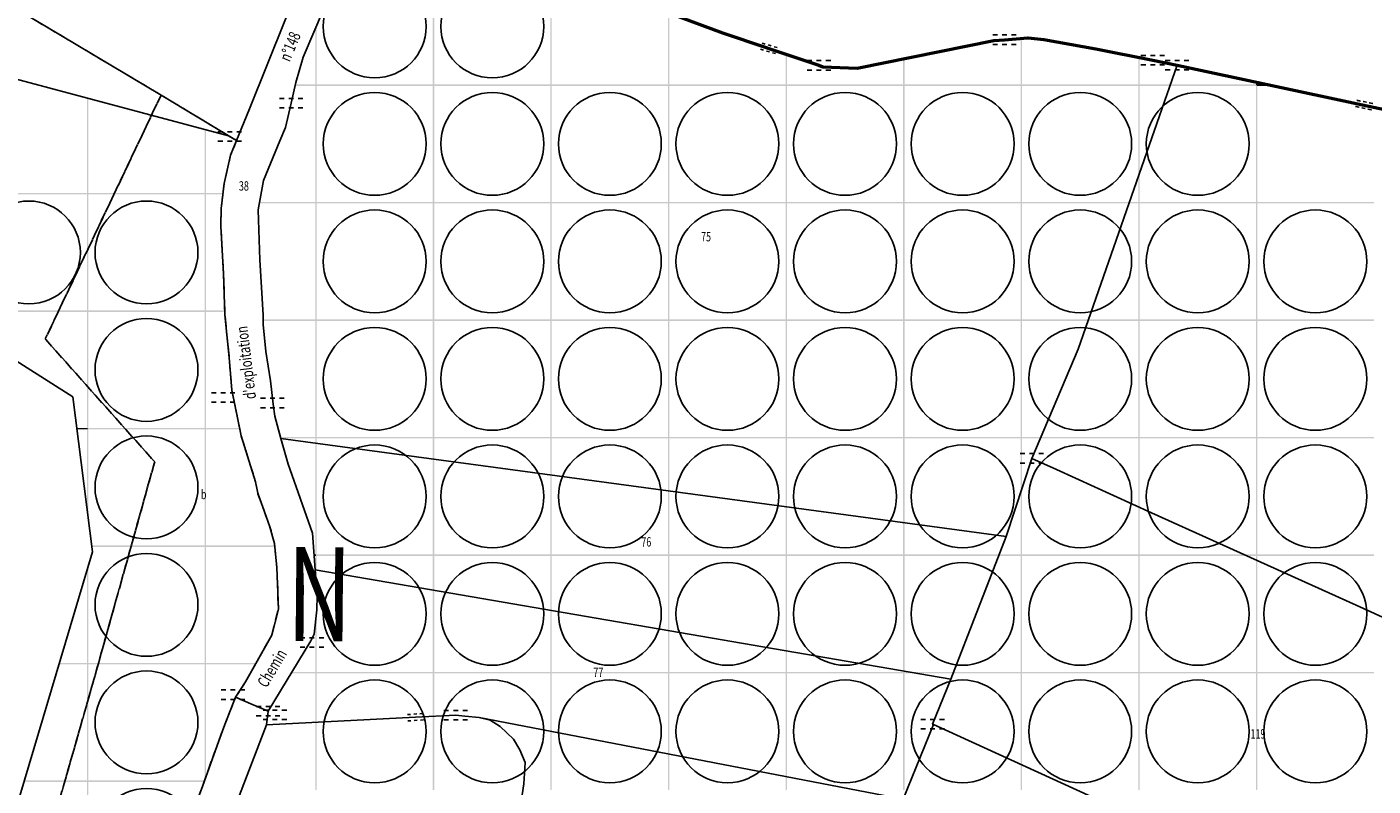
# Model space of a CAD drawing. Extents: x 307363 to 315298, y 6733170 to 6743554.
# Drawn here: x 309696 to 309982, y 6740964 to 6741125 of the extents above; entities that cross this region are included whole.
import ezdxf
from ezdxf.enums import TextEntityAlignment as Align

# ---------------------------------------------------------------- set-up
doc = ezdxf.new("R2010")
doc.units = 0
doc.header["$MEASUREMENT"] = 0
doc.linetypes.add('CACHE', pattern=[3, 2, -1, 0, 1.03824e-298])
doc.layers.get('0').update_dxf_attribs({"linetype": 'CONTINUOUS'})
for name, color, linetype in [('BORNE', 7, 'CONTINUOUS'), ('ER_EBC', 7, 'CONTINUOUS'), ('MITOY', 1, 'CONTINUOUS'), ('PARCELLES', 82, 'CONTINUOUS'), ('PLU2', 7, 'CONTINUOUS'), ('SUBDI', 2, 'CACHE'), ('TXTPARC', 30, 'CONTINUOUS'), ('TXTVOIES', 7, 'CONTINUOUS')]:
    doc.layers.add(name, color=color, linetype=linetype)
doc.styles.add('PARCELLE', font='romans.shx')
doc.styles.add('SUBDI', font='ROMANS')
doc.styles.add('VOIE', font='ROMANS')

# ---------------------------------------------------------------- blocks, each defined once
blk = doc.blocks.new('*U396', base_point=(309691.47, 6741114.62))
at = {"color": 3, "linetype": 'Continuous'}
for centre in [(309696.49, 6741077.12), (309721.49, 6741077.12), (309721.49, 6741052.12), (309721.49, 6741027.12), (309721.49, 6741002.12), (309721.49, 6740977.12), (309721.49, 6740952.12)]:
    blk.add_circle(centre, 10.94, dxfattribs=at)
for points in [[(309709.14, 6741109.95), (309708.84, 6741109.95), (309709.14, 6741089.62), (309708.84, 6741089.62)], [(309709.14, 6741109.95), (309708.84, 6741109.95), (309709.14, 6741089.62), (309708.84, 6741089.62)], [(309734.14, 6741103.28), (309733.84, 6741103.28), (309734.14, 6741089.62), (309733.84, 6741089.62)], [(309734.14, 6741103.28), (309733.84, 6741103.28), (309734.14, 6741089.62), (309733.84, 6741089.62)], [(309708.99, 6741089.47), (309708.99, 6741089.77), (309688.03, 6741089.47), (309688.03, 6741089.77)], [(309708.99, 6741089.47), (309708.99, 6741089.77), (309688.03, 6741089.47), (309688.03, 6741089.77)], [(309709.14, 6741089.62), (309708.84, 6741089.62), (309709.14, 6741064.62), (309708.84, 6741064.62)], [(309708.84, 6741064.62), (309709.14, 6741064.62), (309708.84, 6741089.62), (309709.14, 6741089.62)], [(309708.99, 6741089.77), (309708.99, 6741089.47), (309733.99, 6741089.77), (309733.99, 6741089.47)], [(309733.99, 6741089.47), (309733.99, 6741089.77), (309708.99, 6741089.47), (309708.99, 6741089.77)], [(309734.14, 6741089.62), (309733.84, 6741089.62), (309734.14, 6741064.62), (309733.84, 6741064.62)], [(309733.84, 6741064.62), (309734.14, 6741064.62), (309733.84, 6741089.62), (309734.14, 6741089.62)], [(309737.75, 6741089.47), (309737.75, 6741089.77), (309733.99, 6741089.47), (309733.99, 6741089.77)], [(309737.75, 6741089.47), (309737.75, 6741089.77), (309733.99, 6741089.47), (309733.99, 6741089.77)], [(309708.99, 6741064.47), (309708.99, 6741064.77), (309684.6, 6741064.47), (309684.6, 6741064.77)], [(309708.99, 6741064.47), (309708.99, 6741064.77), (309684.6, 6741064.47), (309684.6, 6741064.77)], [(309709.14, 6741064.62), (309708.84, 6741064.62), (309709.14, 6741039.62), (309708.84, 6741039.62)], [(309708.84, 6741039.62), (309709.14, 6741039.62), (309708.84, 6741064.62), (309709.14, 6741064.62)], [(309708.99, 6741064.77), (309708.99, 6741064.47), (309733.99, 6741064.77), (309733.99, 6741064.47)], [(309733.99, 6741064.47), (309733.99, 6741064.77), (309708.99, 6741064.47), (309708.99, 6741064.77)], [(309734.14, 6741064.62), (309733.84, 6741064.62), (309734.14, 6741039.62), (309733.84, 6741039.62)], [(309733.84, 6741039.62), (309734.14, 6741039.62), (309733.84, 6741064.62), (309734.14, 6741064.62)], [(309738.14, 6741064.47), (309738.14, 6741064.77), (309733.99, 6741064.47), (309733.99, 6741064.77)], [(309738.14, 6741064.47), (309738.14, 6741064.77), (309733.99, 6741064.47), (309733.99, 6741064.77)], [(309708.99, 6741039.47), (309708.99, 6741039.77), (309706.7, 6741039.47), (309706.7, 6741039.77)], [(309708.99, 6741039.47), (309708.99, 6741039.77), (309706.7, 6741039.47), (309706.7, 6741039.77)], [(309709.14, 6741039.62), (309708.84, 6741039.62), (309709.14, 6741021.3), (309708.84, 6741021.3)], [(309709.14, 6741039.62), (309708.84, 6741039.62), (309709.14, 6741021.3), (309708.84, 6741021.3)], [(309708.99, 6741039.77), (309708.99, 6741039.47), (309733.99, 6741039.77), (309733.99, 6741039.47)], [(309733.99, 6741039.47), (309733.99, 6741039.77), (309708.99, 6741039.47), (309708.99, 6741039.77)], [(309734.14, 6741039.62), (309733.84, 6741039.62), (309734.14, 6741014.62), (309733.84, 6741014.62)], [(309733.84, 6741014.62), (309734.14, 6741014.62), (309733.84, 6741039.62), (309734.14, 6741039.62)], [(309741.31, 6741039.47), (309741.31, 6741039.77), (309733.99, 6741039.47), (309733.99, 6741039.77)], [(309741.31, 6741039.47), (309741.31, 6741039.77), (309733.99, 6741039.47), (309733.99, 6741039.77)], [(309733.99, 6741014.47), (309733.99, 6741014.77), (309709.83, 6741014.47), (309709.83, 6741014.77)], [(309733.99, 6741014.47), (309733.99, 6741014.77), (309709.83, 6741014.47), (309709.83, 6741014.77)], [(309734.14, 6741014.62), (309733.84, 6741014.62), (309734.14, 6740989.62), (309733.84, 6740989.62)], [(309733.84, 6740989.62), (309734.14, 6740989.62), (309733.84, 6741014.62), (309734.14, 6741014.62)], [(309748.74, 6741014.47), (309748.74, 6741014.77), (309733.99, 6741014.47), (309733.99, 6741014.77)], [(309748.74, 6741014.47), (309748.74, 6741014.77), (309733.99, 6741014.47), (309733.99, 6741014.77)], [(309709.14, 6741010.06), (309708.84, 6741010.06), (309709.14, 6740989.62), (309708.84, 6740989.62)], [(309709.14, 6741010.06), (309708.84, 6741010.06), (309709.14, 6740989.62), (309708.84, 6740989.62)], [(309708.99, 6740989.47), (309708.99, 6740989.77), (309702.91, 6740989.47), (309702.91, 6740989.77)], [(309708.99, 6740989.47), (309708.99, 6740989.77), (309702.91, 6740989.47), (309702.91, 6740989.77)], [(309709.14, 6740989.62), (309708.84, 6740989.62), (309709.14, 6740964.62), (309708.84, 6740964.62)], [(309708.84, 6740964.62), (309709.14, 6740964.62), (309708.84, 6740989.62), (309709.14, 6740989.62)], [(309708.99, 6740989.77), (309708.99, 6740989.47), (309733.99, 6740989.77), (309733.99, 6740989.47)], [(309733.99, 6740989.47), (309733.99, 6740989.77), (309708.99, 6740989.47), (309708.99, 6740989.77)], [(309734.14, 6740989.62), (309733.84, 6740989.62), (309734.14, 6740965.21), (309733.84, 6740965.21)], [(309734.14, 6740989.62), (309733.84, 6740989.62), (309734.14, 6740965.21), (309733.84, 6740965.21)], [(309744.7, 6740989.47), (309744.7, 6740989.77), (309733.99, 6740989.47), (309733.99, 6740989.77)], [(309744.7, 6740989.47), (309744.7, 6740989.77), (309733.99, 6740989.47), (309733.99, 6740989.77)], [(309708.99, 6740964.47), (309708.99, 6740964.77), (309695.48, 6740964.47), (309695.48, 6740964.77)], [(309708.99, 6740964.47), (309708.99, 6740964.77), (309695.48, 6740964.47), (309695.48, 6740964.77)], [(309709.14, 6740964.62), (309708.84, 6740964.62), (309709.14, 6740940.21), (309708.84, 6740940.21)], [(309709.14, 6740964.62), (309708.84, 6740964.62), (309709.14, 6740940.21), (309708.84, 6740940.21)], [(309733.78, 6740964.47), (309733.78, 6740964.77), (309708.99, 6740964.47), (309708.99, 6740964.77)], [(309733.78, 6740964.47), (309733.78, 6740964.77), (309708.99, 6740964.47), (309708.99, 6740964.77)], [(309716.73, 6740939.47), (309716.73, 6740939.77), (309710.24, 6740939.47), (309710.24, 6740939.77)], [(309716.73, 6740939.47), (309716.73, 6740939.77), (309710.24, 6740939.47), (309710.24, 6740939.77)]]:
    blk.add_trace(points, dxfattribs=at)
blk = doc.blocks.new('*U410', base_point=(310164.71, 6741537.71))
at = {"color": 3, "linetype": 'Continuous'}
for centre in [(309770.01, 6741125.21), (309795.01, 6741125.21), (309770.01, 6741100.21), (309795.01, 6741100.21), (309820.01, 6741100.21), (309845.01, 6741100.21), (309870.01, 6741100.21), (309895.01, 6741100.21), (309920.01, 6741100.21), (309945.01, 6741100.21), (309770.01, 6741075.21), (309795.01, 6741075.21), (309820.01, 6741075.21), (309845.01, 6741075.21), (309870.01, 6741075.21), (309895.01, 6741075.21), (309920.01, 6741075.21), (309945.01, 6741075.21), (309970.01, 6741075.21), (309770.01, 6741050.21), (309795.01, 6741050.21), (309820.01, 6741050.21), (309845.01, 6741050.21), (309870.01, 6741050.21), (309895.01, 6741050.21), (309920.01, 6741050.21), (309945.01, 6741050.21), (309970.01, 6741050.21), (309770.01, 6741025.21), (309795.01, 6741025.21), (309820.01, 6741025.21), (309845.01, 6741025.21), (309870.01, 6741025.21), (309895.01, 6741025.21), (309920.01, 6741025.21), (309945.01, 6741025.21), (309970.01, 6741025.21), (309770.01, 6741000.21), (309795.01, 6741000.21), (309820.01, 6741000.21), (309845.01, 6741000.21), (309870.01, 6741000.21), (309895.01, 6741000.21), (309920.01, 6741000.21), (309945.01, 6741000.21), (309970.01, 6741000.21), (309770.01, 6740975.21), (309795.01, 6740975.21), (309820.01, 6740975.21), (309845.01, 6740975.21), (309870.01, 6740975.21), (309895.01, 6740975.21), (309920.01, 6740975.21), (309945.01, 6740975.21), (309970.01, 6740975.21)]:
    blk.add_circle(centre, 10.94, dxfattribs=at)
for points in [[(309782.66, 6741137.71), (309782.36, 6741137.71), (309782.66, 6741112.71), (309782.36, 6741112.71)], [(309782.36, 6741112.71), (309782.66, 6741112.71), (309782.36, 6741137.71), (309782.66, 6741137.71)], [(309807.66, 6741137.48), (309807.36, 6741137.48), (309807.66, 6741112.71), (309807.36, 6741112.71)], [(309807.66, 6741137.48), (309807.36, 6741137.48), (309807.66, 6741112.71), (309807.36, 6741112.71)], [(309832.66, 6741128.09), (309832.36, 6741128.09), (309832.66, 6741112.71), (309832.36, 6741112.71)], [(309832.66, 6741128.09), (309832.36, 6741128.09), (309832.66, 6741112.71), (309832.36, 6741112.71)], [(309757.66, 6741124.98), (309757.36, 6741124.98), (309757.66, 6741112.71), (309757.36, 6741112.71)], [(309757.66, 6741124.98), (309757.36, 6741124.98), (309757.66, 6741112.71), (309757.36, 6741112.71)], [(309907.66, 6741122.67), (309907.36, 6741122.67), (309907.66, 6741112.71), (309907.36, 6741112.71)], [(309907.66, 6741122.67), (309907.36, 6741122.67), (309907.66, 6741112.71), (309907.36, 6741112.71)], [(309857.66, 6741119.28), (309857.36, 6741119.28), (309857.66, 6741112.71), (309857.36, 6741112.71)], [(309857.66, 6741119.28), (309857.36, 6741119.28), (309857.66, 6741112.71), (309857.36, 6741112.71)], [(309882.66, 6741118.32), (309882.36, 6741118.32), (309882.66, 6741112.71), (309882.36, 6741112.71)], [(309882.66, 6741118.32), (309882.36, 6741118.32), (309882.66, 6741112.71), (309882.36, 6741112.71)], [(309932.66, 6741118.6), (309932.36, 6741118.6), (309932.66, 6741112.71), (309932.36, 6741112.71)], [(309932.66, 6741118.6), (309932.36, 6741118.6), (309932.66, 6741112.71), (309932.36, 6741112.71)], [(309757.51, 6741112.56), (309757.51, 6741112.86), (309753.14, 6741112.56), (309753.14, 6741112.86)], [(309757.51, 6741112.56), (309757.51, 6741112.86), (309753.14, 6741112.56), (309753.14, 6741112.86)], [(309757.66, 6741112.71), (309757.36, 6741112.71), (309757.66, 6741087.71), (309757.36, 6741087.71)], [(309757.36, 6741087.71), (309757.66, 6741087.71), (309757.36, 6741112.71), (309757.66, 6741112.71)], [(309757.51, 6741112.86), (309757.51, 6741112.56), (309782.51, 6741112.86), (309782.51, 6741112.56)], [(309782.51, 6741112.56), (309782.51, 6741112.86), (309757.51, 6741112.56), (309757.51, 6741112.86)], [(309782.66, 6741112.71), (309782.36, 6741112.71), (309782.66, 6741087.71), (309782.36, 6741087.71)], [(309782.36, 6741087.71), (309782.66, 6741087.71), (309782.36, 6741112.71), (309782.66, 6741112.71)], [(309782.51, 6741112.86), (309782.51, 6741112.56), (309807.51, 6741112.86), (309807.51, 6741112.56)], [(309807.51, 6741112.56), (309807.51, 6741112.86), (309782.51, 6741112.56), (309782.51, 6741112.86)], [(309807.66, 6741112.71), (309807.36, 6741112.71), (309807.66, 6741087.71), (309807.36, 6741087.71)], [(309807.36, 6741087.71), (309807.66, 6741087.71), (309807.36, 6741112.71), (309807.66, 6741112.71)], [(309807.51, 6741112.86), (309807.51, 6741112.56), (309832.51, 6741112.86), (309832.51, 6741112.56)], [(309832.51, 6741112.56), (309832.51, 6741112.86), (309807.51, 6741112.56), (309807.51, 6741112.86)], [(309832.66, 6741112.71), (309832.36, 6741112.71), (309832.66, 6741087.71), (309832.36, 6741087.71)], [(309832.36, 6741087.71), (309832.66, 6741087.71), (309832.36, 6741112.71), (309832.66, 6741112.71)], [(309832.51, 6741112.86), (309832.51, 6741112.56), (309857.51, 6741112.86), (309857.51, 6741112.56)], [(309857.51, 6741112.56), (309857.51, 6741112.86), (309832.51, 6741112.56), (309832.51, 6741112.86)], [(309857.66, 6741112.71), (309857.36, 6741112.71), (309857.66, 6741087.71), (309857.36, 6741087.71)], [(309857.36, 6741087.71), (309857.66, 6741087.71), (309857.36, 6741112.71), (309857.66, 6741112.71)], [(309857.51, 6741112.86), (309857.51, 6741112.56), (309882.51, 6741112.86), (309882.51, 6741112.56)], [(309882.51, 6741112.56), (309882.51, 6741112.86), (309857.51, 6741112.56), (309857.51, 6741112.86)], [(309882.66, 6741112.71), (309882.36, 6741112.71), (309882.66, 6741087.71), (309882.36, 6741087.71)], [(309882.36, 6741087.71), (309882.66, 6741087.71), (309882.36, 6741112.71), (309882.66, 6741112.71)], [(309882.51, 6741112.86), (309882.51, 6741112.56), (309907.51, 6741112.86), (309907.51, 6741112.56)], [(309907.51, 6741112.56), (309907.51, 6741112.86), (309882.51, 6741112.56), (309882.51, 6741112.86)], [(309907.66, 6741112.71), (309907.36, 6741112.71), (309907.66, 6741087.71), (309907.36, 6741087.71)], [(309907.36, 6741087.71), (309907.66, 6741087.71), (309907.36, 6741112.71), (309907.66, 6741112.71)], [(309907.51, 6741112.86), (309907.51, 6741112.56), (309932.51, 6741112.86), (309932.51, 6741112.56)], [(309932.51, 6741112.56), (309932.51, 6741112.86), (309907.51, 6741112.56), (309907.51, 6741112.86)], [(309932.66, 6741112.71), (309932.36, 6741112.71), (309932.66, 6741087.71), (309932.36, 6741087.71)], [(309932.36, 6741087.71), (309932.66, 6741087.71), (309932.36, 6741112.71), (309932.66, 6741112.71)], [(309932.51, 6741112.86), (309932.51, 6741112.56), (309957.51, 6741112.86), (309957.51, 6741112.56)], [(309957.51, 6741112.56), (309957.51, 6741112.86), (309932.51, 6741112.56), (309932.51, 6741112.86)], [(309957.66, 6741113.35), (309957.36, 6741113.35), (309957.66, 6741112.71), (309957.36, 6741112.71)], [(309957.66, 6741113.35), (309957.36, 6741113.35), (309957.66, 6741112.71), (309957.36, 6741112.71)], [(309957.66, 6741112.71), (309957.36, 6741112.71), (309957.66, 6741087.71), (309957.36, 6741087.71)], [(309957.36, 6741087.71), (309957.66, 6741087.71), (309957.36, 6741112.71), (309957.66, 6741112.71)], [(309960.51, 6741112.56), (309960.51, 6741112.86), (309957.51, 6741112.56), (309957.51, 6741112.86)], [(309960.51, 6741112.56), (309960.51, 6741112.86), (309957.51, 6741112.56), (309957.51, 6741112.86)], [(309757.51, 6741087.56), (309757.51, 6741087.86), (309745.53, 6741087.56), (309745.53, 6741087.86)], [(309757.51, 6741087.56), (309757.51, 6741087.86), (309745.53, 6741087.56), (309745.53, 6741087.86)], [(309757.66, 6741087.71), (309757.36, 6741087.71), (309757.66, 6741062.71), (309757.36, 6741062.71)], [(309757.36, 6741062.71), (309757.66, 6741062.71), (309757.36, 6741087.71), (309757.66, 6741087.71)], [(309757.51, 6741087.86), (309757.51, 6741087.56), (309782.51, 6741087.86), (309782.51, 6741087.56)], [(309782.51, 6741087.56), (309782.51, 6741087.86), (309757.51, 6741087.56), (309757.51, 6741087.86)], [(309782.66, 6741087.71), (309782.36, 6741087.71), (309782.66, 6741062.71), (309782.36, 6741062.71)], [(309782.36, 6741062.71), (309782.66, 6741062.71), (309782.36, 6741087.71), (309782.66, 6741087.71)], [(309782.51, 6741087.86), (309782.51, 6741087.56), (309807.51, 6741087.86), (309807.51, 6741087.56)], [(309807.51, 6741087.56), (309807.51, 6741087.86), (309782.51, 6741087.56), (309782.51, 6741087.86)], [(309807.66, 6741087.71), (309807.36, 6741087.71), (309807.66, 6741062.71), (309807.36, 6741062.71)], [(309807.36, 6741062.71), (309807.66, 6741062.71), (309807.36, 6741087.71), (309807.66, 6741087.71)], [(309807.51, 6741087.86), (309807.51, 6741087.56), (309832.51, 6741087.86), (309832.51, 6741087.56)], [(309832.51, 6741087.56), (309832.51, 6741087.86), (309807.51, 6741087.56), (309807.51, 6741087.86)], [(309832.66, 6741087.71), (309832.36, 6741087.71), (309832.66, 6741062.71), (309832.36, 6741062.71)], [(309832.36, 6741062.71), (309832.66, 6741062.71), (309832.36, 6741087.71), (309832.66, 6741087.71)], [(309832.51, 6741087.86), (309832.51, 6741087.56), (309857.51, 6741087.86), (309857.51, 6741087.56)], [(309857.51, 6741087.56), (309857.51, 6741087.86), (309832.51, 6741087.56), (309832.51, 6741087.86)], [(309857.66, 6741087.71), (309857.36, 6741087.71), (309857.66, 6741062.71), (309857.36, 6741062.71)], [(309857.36, 6741062.71), (309857.66, 6741062.71), (309857.36, 6741087.71), (309857.66, 6741087.71)], [(309857.51, 6741087.86), (309857.51, 6741087.56), (309882.51, 6741087.86), (309882.51, 6741087.56)], [(309882.51, 6741087.56), (309882.51, 6741087.86), (309857.51, 6741087.56), (309857.51, 6741087.86)], [(309882.66, 6741087.71), (309882.36, 6741087.71), (309882.66, 6741062.71), (309882.36, 6741062.71)], [(309882.36, 6741062.71), (309882.66, 6741062.71), (309882.36, 6741087.71), (309882.66, 6741087.71)], [(309882.51, 6741087.86), (309882.51, 6741087.56), (309907.51, 6741087.86), (309907.51, 6741087.56)], [(309907.51, 6741087.56), (309907.51, 6741087.86), (309882.51, 6741087.56), (309882.51, 6741087.86)], [(309907.66, 6741087.71), (309907.36, 6741087.71), (309907.66, 6741062.71), (309907.36, 6741062.71)], [(309907.36, 6741062.71), (309907.66, 6741062.71), (309907.36, 6741087.71), (309907.66, 6741087.71)], [(309907.51, 6741087.86), (309907.51, 6741087.56), (309932.51, 6741087.86), (309932.51, 6741087.56)], [(309932.51, 6741087.56), (309932.51, 6741087.86), (309907.51, 6741087.56), (309907.51, 6741087.86)], [(309932.66, 6741087.71), (309932.36, 6741087.71), (309932.66, 6741062.71), (309932.36, 6741062.71)], [(309932.36, 6741062.71), (309932.66, 6741062.71), (309932.36, 6741087.71), (309932.66, 6741087.71)], [(309932.51, 6741087.86), (309932.51, 6741087.56), (309957.51, 6741087.86), (309957.51, 6741087.56)], [(309957.51, 6741087.56), (309957.51, 6741087.86), (309932.51, 6741087.56), (309932.51, 6741087.86)], [(309957.66, 6741087.71), (309957.36, 6741087.71), (309957.66, 6741062.71), (309957.36, 6741062.71)], [(309957.36, 6741062.71), (309957.66, 6741062.71), (309957.36, 6741087.71), (309957.66, 6741087.71)], [(309957.51, 6741087.86), (309957.51, 6741087.56), (309982.51, 6741087.86), (309982.51, 6741087.56)], [(309982.51, 6741087.56), (309982.51, 6741087.86), (309957.51, 6741087.56), (309957.51, 6741087.86)], [(309757.51, 6741062.56), (309757.51, 6741062.86), (309746.28, 6741062.56), (309746.28, 6741062.86)], [(309757.51, 6741062.56), (309757.51, 6741062.86), (309746.28, 6741062.56), (309746.28, 6741062.86)], [(309757.66, 6741062.71), (309757.36, 6741062.71), (309757.66, 6741037.71), (309757.36, 6741037.71)], [(309757.36, 6741037.71), (309757.66, 6741037.71), (309757.36, 6741062.71), (309757.66, 6741062.71)], [(309757.51, 6741062.86), (309757.51, 6741062.56), (309782.51, 6741062.86), (309782.51, 6741062.56)], [(309782.51, 6741062.56), (309782.51, 6741062.86), (309757.51, 6741062.56), (309757.51, 6741062.86)], [(309782.66, 6741062.71), (309782.36, 6741062.71), (309782.66, 6741037.71), (309782.36, 6741037.71)], [(309782.36, 6741037.71), (309782.66, 6741037.71), (309782.36, 6741062.71), (309782.66, 6741062.71)], [(309782.51, 6741062.86), (309782.51, 6741062.56), (309807.51, 6741062.86), (309807.51, 6741062.56)], [(309807.51, 6741062.56), (309807.51, 6741062.86), (309782.51, 6741062.56), (309782.51, 6741062.86)], [(309807.66, 6741062.71), (309807.36, 6741062.71), (309807.66, 6741037.71), (309807.36, 6741037.71)], [(309807.36, 6741037.71), (309807.66, 6741037.71), (309807.36, 6741062.71), (309807.66, 6741062.71)], [(309807.51, 6741062.86), (309807.51, 6741062.56), (309832.51, 6741062.86), (309832.51, 6741062.56)], [(309832.51, 6741062.56), (309832.51, 6741062.86), (309807.51, 6741062.56), (309807.51, 6741062.86)], [(309832.66, 6741062.71), (309832.36, 6741062.71), (309832.66, 6741037.71), (309832.36, 6741037.71)], [(309832.36, 6741037.71), (309832.66, 6741037.71), (309832.36, 6741062.71), (309832.66, 6741062.71)], [(309832.51, 6741062.86), (309832.51, 6741062.56), (309857.51, 6741062.86), (309857.51, 6741062.56)], [(309857.51, 6741062.56), (309857.51, 6741062.86), (309832.51, 6741062.56), (309832.51, 6741062.86)], [(309857.66, 6741062.71), (309857.36, 6741062.71), (309857.66, 6741037.71), (309857.36, 6741037.71)], [(309857.36, 6741037.71), (309857.66, 6741037.71), (309857.36, 6741062.71), (309857.66, 6741062.71)], [(309857.51, 6741062.86), (309857.51, 6741062.56), (309882.51, 6741062.86), (309882.51, 6741062.56)], [(309882.51, 6741062.56), (309882.51, 6741062.86), (309857.51, 6741062.56), (309857.51, 6741062.86)], [(309882.66, 6741062.71), (309882.36, 6741062.71), (309882.66, 6741037.71), (309882.36, 6741037.71)], [(309882.36, 6741037.71), (309882.66, 6741037.71), (309882.36, 6741062.71), (309882.66, 6741062.71)], [(309882.51, 6741062.86), (309882.51, 6741062.56), (309907.51, 6741062.86), (309907.51, 6741062.56)], [(309907.51, 6741062.56), (309907.51, 6741062.86), (309882.51, 6741062.56), (309882.51, 6741062.86)], [(309907.66, 6741062.71), (309907.36, 6741062.71), (309907.66, 6741037.71), (309907.36, 6741037.71)], [(309907.36, 6741037.71), (309907.66, 6741037.71), (309907.36, 6741062.71), (309907.66, 6741062.71)], [(309907.51, 6741062.86), (309907.51, 6741062.56), (309932.51, 6741062.86), (309932.51, 6741062.56)], [(309932.51, 6741062.56), (309932.51, 6741062.86), (309907.51, 6741062.56), (309907.51, 6741062.86)], [(309932.66, 6741062.71), (309932.36, 6741062.71), (309932.66, 6741037.71), (309932.36, 6741037.71)], [(309932.36, 6741037.71), (309932.66, 6741037.71), (309932.36, 6741062.71), (309932.66, 6741062.71)], [(309932.51, 6741062.86), (309932.51, 6741062.56), (309957.51, 6741062.86), (309957.51, 6741062.56)], [(309957.51, 6741062.56), (309957.51, 6741062.86), (309932.51, 6741062.56), (309932.51, 6741062.86)], [(309957.66, 6741062.71), (309957.36, 6741062.71), (309957.66, 6741037.71), (309957.36, 6741037.71)], [(309957.36, 6741037.71), (309957.66, 6741037.71), (309957.36, 6741062.71), (309957.66, 6741062.71)], [(309957.51, 6741062.86), (309957.51, 6741062.56), (309982.51, 6741062.86), (309982.51, 6741062.56)], [(309982.51, 6741062.56), (309982.51, 6741062.86), (309957.51, 6741062.56), (309957.51, 6741062.86)], [(309757.51, 6741037.56), (309757.51, 6741037.86), (309750.03, 6741037.56), (309750.03, 6741037.86)], [(309757.51, 6741037.56), (309757.51, 6741037.86), (309750.03, 6741037.56), (309750.03, 6741037.86)], [(309757.66, 6741037.71), (309757.36, 6741037.71), (309757.66, 6741012.71), (309757.36, 6741012.71)], [(309757.36, 6741012.71), (309757.66, 6741012.71), (309757.36, 6741037.71), (309757.66, 6741037.71)], [(309757.51, 6741037.86), (309757.51, 6741037.56), (309782.51, 6741037.86), (309782.51, 6741037.56)], [(309782.51, 6741037.56), (309782.51, 6741037.86), (309757.51, 6741037.56), (309757.51, 6741037.86)], [(309782.66, 6741037.71), (309782.36, 6741037.71), (309782.66, 6741012.71), (309782.36, 6741012.71)], [(309782.36, 6741012.71), (309782.66, 6741012.71), (309782.36, 6741037.71), (309782.66, 6741037.71)], [(309782.51, 6741037.86), (309782.51, 6741037.56), (309807.51, 6741037.86), (309807.51, 6741037.56)], [(309807.51, 6741037.56), (309807.51, 6741037.86), (309782.51, 6741037.56), (309782.51, 6741037.86)], [(309807.66, 6741037.71), (309807.36, 6741037.71), (309807.66, 6741012.71), (309807.36, 6741012.71)], [(309807.36, 6741012.71), (309807.66, 6741012.71), (309807.36, 6741037.71), (309807.66, 6741037.71)], [(309807.51, 6741037.86), (309807.51, 6741037.56), (309832.51, 6741037.86), (309832.51, 6741037.56)], [(309832.51, 6741037.56), (309832.51, 6741037.86), (309807.51, 6741037.56), (309807.51, 6741037.86)], [(309832.66, 6741037.71), (309832.36, 6741037.71), (309832.66, 6741012.71), (309832.36, 6741012.71)], [(309832.36, 6741012.71), (309832.66, 6741012.71), (309832.36, 6741037.71), (309832.66, 6741037.71)], [(309832.51, 6741037.86), (309832.51, 6741037.56), (309857.51, 6741037.86), (309857.51, 6741037.56)], [(309857.51, 6741037.56), (309857.51, 6741037.86), (309832.51, 6741037.56), (309832.51, 6741037.86)], [(309857.66, 6741037.71), (309857.36, 6741037.71), (309857.66, 6741012.71), (309857.36, 6741012.71)], [(309857.36, 6741012.71), (309857.66, 6741012.71), (309857.36, 6741037.71), (309857.66, 6741037.71)], [(309857.51, 6741037.86), (309857.51, 6741037.56), (309882.51, 6741037.86), (309882.51, 6741037.56)], [(309882.51, 6741037.56), (309882.51, 6741037.86), (309857.51, 6741037.56), (309857.51, 6741037.86)], [(309882.66, 6741037.71), (309882.36, 6741037.71), (309882.66, 6741012.71), (309882.36, 6741012.71)], [(309882.36, 6741012.71), (309882.66, 6741012.71), (309882.36, 6741037.71), (309882.66, 6741037.71)], [(309882.51, 6741037.86), (309882.51, 6741037.56), (309907.51, 6741037.86), (309907.51, 6741037.56)], [(309907.51, 6741037.56), (309907.51, 6741037.86), (309882.51, 6741037.56), (309882.51, 6741037.86)], [(309907.66, 6741037.71), (309907.36, 6741037.71), (309907.66, 6741012.71), (309907.36, 6741012.71)], [(309907.36, 6741012.71), (309907.66, 6741012.71), (309907.36, 6741037.71), (309907.66, 6741037.71)], [(309907.51, 6741037.86), (309907.51, 6741037.56), (309932.51, 6741037.86), (309932.51, 6741037.56)], [(309932.51, 6741037.56), (309932.51, 6741037.86), (309907.51, 6741037.56), (309907.51, 6741037.86)], [(309932.66, 6741037.71), (309932.36, 6741037.71), (309932.66, 6741012.71), (309932.36, 6741012.71)], [(309932.36, 6741012.71), (309932.66, 6741012.71), (309932.36, 6741037.71), (309932.66, 6741037.71)], [(309932.51, 6741037.86), (309932.51, 6741037.56), (309957.51, 6741037.86), (309957.51, 6741037.56)], [(309957.51, 6741037.56), (309957.51, 6741037.86), (309932.51, 6741037.56), (309932.51, 6741037.86)], [(309957.66, 6741037.71), (309957.36, 6741037.71), (309957.66, 6741012.71), (309957.36, 6741012.71)], [(309957.36, 6741012.71), (309957.66, 6741012.71), (309957.36, 6741037.71), (309957.66, 6741037.71)], [(309957.51, 6741037.86), (309957.51, 6741037.56), (309982.51, 6741037.86), (309982.51, 6741037.56)], [(309982.51, 6741037.56), (309982.51, 6741037.86), (309957.51, 6741037.56), (309957.51, 6741037.86)], [(309757.51, 6741012.56), (309757.51, 6741012.86), (309757.15, 6741012.56), (309757.15, 6741012.86)], [(309757.51, 6741012.56), (309757.51, 6741012.86), (309757.15, 6741012.56), (309757.15, 6741012.86)], [(309757.66, 6741012.71), (309757.36, 6741012.71), (309757.66, 6741007.9), (309757.36, 6741007.9)], [(309757.66, 6741012.71), (309757.36, 6741012.71), (309757.66, 6741007.9), (309757.36, 6741007.9)], [(309757.51, 6741012.86), (309757.51, 6741012.56), (309782.51, 6741012.86), (309782.51, 6741012.56)], [(309782.51, 6741012.56), (309782.51, 6741012.86), (309757.51, 6741012.56), (309757.51, 6741012.86)], [(309782.66, 6741012.71), (309782.36, 6741012.71), (309782.66, 6740987.71), (309782.36, 6740987.71)], [(309782.36, 6740987.71), (309782.66, 6740987.71), (309782.36, 6741012.71), (309782.66, 6741012.71)], [(309782.51, 6741012.86), (309782.51, 6741012.56), (309807.51, 6741012.86), (309807.51, 6741012.56)], [(309807.51, 6741012.56), (309807.51, 6741012.86), (309782.51, 6741012.56), (309782.51, 6741012.86)], [(309807.66, 6741012.71), (309807.36, 6741012.71), (309807.66, 6740987.71), (309807.36, 6740987.71)], [(309807.36, 6740987.71), (309807.66, 6740987.71), (309807.36, 6741012.71), (309807.66, 6741012.71)], [(309807.51, 6741012.86), (309807.51, 6741012.56), (309832.51, 6741012.86), (309832.51, 6741012.56)], [(309832.51, 6741012.56), (309832.51, 6741012.86), (309807.51, 6741012.56), (309807.51, 6741012.86)], [(309832.66, 6741012.71), (309832.36, 6741012.71), (309832.66, 6740987.71), (309832.36, 6740987.71)], [(309832.36, 6740987.71), (309832.66, 6740987.71), (309832.36, 6741012.71), (309832.66, 6741012.71)], [(309832.51, 6741012.86), (309832.51, 6741012.56), (309857.51, 6741012.86), (309857.51, 6741012.56)], [(309857.51, 6741012.56), (309857.51, 6741012.86), (309832.51, 6741012.56), (309832.51, 6741012.86)], [(309857.66, 6741012.71), (309857.36, 6741012.71), (309857.66, 6740987.71), (309857.36, 6740987.71)], [(309857.36, 6740987.71), (309857.66, 6740987.71), (309857.36, 6741012.71), (309857.66, 6741012.71)], [(309857.51, 6741012.86), (309857.51, 6741012.56), (309882.51, 6741012.86), (309882.51, 6741012.56)], [(309882.51, 6741012.56), (309882.51, 6741012.86), (309857.51, 6741012.56), (309857.51, 6741012.86)], [(309882.66, 6741012.71), (309882.36, 6741012.71), (309882.66, 6740987.71), (309882.36, 6740987.71)], [(309882.36, 6740987.71), (309882.66, 6740987.71), (309882.36, 6741012.71), (309882.66, 6741012.71)], [(309882.51, 6741012.86), (309882.51, 6741012.56), (309907.51, 6741012.86), (309907.51, 6741012.56)], [(309907.51, 6741012.56), (309907.51, 6741012.86), (309882.51, 6741012.56), (309882.51, 6741012.86)], [(309907.66, 6741012.71), (309907.36, 6741012.71), (309907.66, 6740987.71), (309907.36, 6740987.71)], [(309907.36, 6740987.71), (309907.66, 6740987.71), (309907.36, 6741012.71), (309907.66, 6741012.71)], [(309907.51, 6741012.86), (309907.51, 6741012.56), (309932.51, 6741012.86), (309932.51, 6741012.56)], [(309932.51, 6741012.56), (309932.51, 6741012.86), (309907.51, 6741012.56), (309907.51, 6741012.86)], [(309932.66, 6741012.71), (309932.36, 6741012.71), (309932.66, 6740987.71), (309932.36, 6740987.71)], [(309932.36, 6740987.71), (309932.66, 6740987.71), (309932.36, 6741012.71), (309932.66, 6741012.71)], [(309932.51, 6741012.86), (309932.51, 6741012.56), (309957.51, 6741012.86), (309957.51, 6741012.56)], [(309957.51, 6741012.56), (309957.51, 6741012.86), (309932.51, 6741012.56), (309932.51, 6741012.86)], [(309957.66, 6741012.71), (309957.36, 6741012.71), (309957.66, 6740987.71), (309957.36, 6740987.71)], [(309957.36, 6740987.71), (309957.66, 6740987.71), (309957.36, 6741012.71), (309957.66, 6741012.71)], [(309957.51, 6741012.86), (309957.51, 6741012.56), (309982.51, 6741012.86), (309982.51, 6741012.56)], [(309982.51, 6741012.56), (309982.51, 6741012.86), (309957.51, 6741012.56), (309957.51, 6741012.86)], [(309757.66, 6740999.48), (309757.36, 6740999.48), (309757.66, 6740987.71), (309757.36, 6740987.71)], [(309757.66, 6740999.48), (309757.36, 6740999.48), (309757.66, 6740987.71), (309757.36, 6740987.71)], [(309757.51, 6740987.56), (309757.51, 6740987.86), (309752.3, 6740987.56), (309752.3, 6740987.86)], [(309757.51, 6740987.56), (309757.51, 6740987.86), (309752.3, 6740987.56), (309752.3, 6740987.86)], [(309757.66, 6740987.71), (309757.36, 6740987.71), (309757.66, 6740962.71), (309757.36, 6740962.71)], [(309757.36, 6740962.71), (309757.66, 6740962.71), (309757.36, 6740987.71), (309757.66, 6740987.71)], [(309757.51, 6740987.86), (309757.51, 6740987.56), (309782.51, 6740987.86), (309782.51, 6740987.56)], [(309782.51, 6740987.56), (309782.51, 6740987.86), (309757.51, 6740987.56), (309757.51, 6740987.86)], [(309782.66, 6740987.71), (309782.36, 6740987.71), (309782.66, 6740962.71), (309782.36, 6740962.71)], [(309782.36, 6740962.71), (309782.66, 6740962.71), (309782.36, 6740987.71), (309782.66, 6740987.71)], [(309782.51, 6740987.86), (309782.51, 6740987.56), (309807.51, 6740987.86), (309807.51, 6740987.56)], [(309807.51, 6740987.56), (309807.51, 6740987.86), (309782.51, 6740987.56), (309782.51, 6740987.86)], [(309807.66, 6740987.71), (309807.36, 6740987.71), (309807.66, 6740962.71), (309807.36, 6740962.71)], [(309807.36, 6740962.71), (309807.66, 6740962.71), (309807.36, 6740987.71), (309807.66, 6740987.71)], [(309807.51, 6740987.86), (309807.51, 6740987.56), (309832.51, 6740987.86), (309832.51, 6740987.56)], [(309832.51, 6740987.56), (309832.51, 6740987.86), (309807.51, 6740987.56), (309807.51, 6740987.86)], [(309832.66, 6740987.71), (309832.36, 6740987.71), (309832.66, 6740962.71), (309832.36, 6740962.71)], [(309832.36, 6740962.71), (309832.66, 6740962.71), (309832.36, 6740987.71), (309832.66, 6740987.71)], [(309832.51, 6740987.86), (309832.51, 6740987.56), (309857.51, 6740987.86), (309857.51, 6740987.56)], [(309857.51, 6740987.56), (309857.51, 6740987.86), (309832.51, 6740987.56), (309832.51, 6740987.86)], [(309857.66, 6740987.71), (309857.36, 6740987.71), (309857.66, 6740962.71), (309857.36, 6740962.71)], [(309857.36, 6740962.71), (309857.66, 6740962.71), (309857.36, 6740987.71), (309857.66, 6740987.71)], [(309857.51, 6740987.86), (309857.51, 6740987.56), (309882.51, 6740987.86), (309882.51, 6740987.56)], [(309882.51, 6740987.56), (309882.51, 6740987.86), (309857.51, 6740987.56), (309857.51, 6740987.86)], [(309882.66, 6740987.71), (309882.36, 6740987.71), (309882.66, 6740962.71), (309882.36, 6740962.71)], [(309882.36, 6740962.71), (309882.66, 6740962.71), (309882.36, 6740987.71), (309882.66, 6740987.71)], [(309882.51, 6740987.86), (309882.51, 6740987.56), (309907.51, 6740987.86), (309907.51, 6740987.56)], [(309907.51, 6740987.56), (309907.51, 6740987.86), (309882.51, 6740987.56), (309882.51, 6740987.86)], [(309907.66, 6740987.71), (309907.36, 6740987.71), (309907.66, 6740962.71), (309907.36, 6740962.71)], [(309907.36, 6740962.71), (309907.66, 6740962.71), (309907.36, 6740987.71), (309907.66, 6740987.71)], [(309907.51, 6740987.86), (309907.51, 6740987.56), (309932.51, 6740987.86), (309932.51, 6740987.56)], [(309932.51, 6740987.56), (309932.51, 6740987.86), (309907.51, 6740987.56), (309907.51, 6740987.86)], [(309932.66, 6740987.71), (309932.36, 6740987.71), (309932.66, 6740962.71), (309932.36, 6740962.71)], [(309932.36, 6740962.71), (309932.66, 6740962.71), (309932.36, 6740987.71), (309932.66, 6740987.71)], [(309932.51, 6740987.86), (309932.51, 6740987.56), (309957.51, 6740987.86), (309957.51, 6740987.56)], [(309957.51, 6740987.56), (309957.51, 6740987.86), (309932.51, 6740987.56), (309932.51, 6740987.86)], [(309957.66, 6740987.71), (309957.36, 6740987.71), (309957.66, 6740962.71), (309957.36, 6740962.71)], [(309957.36, 6740962.71), (309957.66, 6740962.71), (309957.36, 6740987.71), (309957.66, 6740987.71)], [(309957.51, 6740987.86), (309957.51, 6740987.56), (309982.51, 6740987.86), (309982.51, 6740987.56)], [(309982.51, 6740987.56), (309982.51, 6740987.86), (309957.51, 6740987.56), (309957.51, 6740987.86)]]:
    blk.add_trace(points, dxfattribs=at)
blk = doc.blocks.new('INCONNU')
at = {"color": 7, "linetype": 'Continuous'}
for p, q in [((-1.67, 0.67), (-1, 0.67)), ((-0.33, 0.67), (0.33, 0.67)), ((1, 0.67), (1.67, 0.67)), ((-1.67, -0.67), (-1, -0.67)), ((-0.33, -0.67), (0.33, -0.67)), ((1, -0.67), (1.67, -0.67))]:
    blk.add_line(p, q, dxfattribs=at)
blk = doc.blocks.new('Allaire')
at = {"layer": 'PARCELLES', "flags": 128}
for points in [[(310024.18, 6741099.14), (309980, 6741108.53), (309940.61, 6741116.98), (309935.44, 6741118.02), (309923.35, 6741120.42), (309912.3, 6741122.4), (309908.87, 6741122.78), (309903.92, 6741122.39), (309901.66, 6741122.22), (309872.61, 6741116.3), (309865.3, 6741116.64), (309864.46, 6741116.93), (309853.8, 6741120.53), (309853.27, 6741120.71), (309843.99, 6741123.84), (309833.28, 6741127.8)], [(309699.89, 6741125.32), (309724.6, 6741110.6), (309739.2, 6741101.8), (309740.64, 6741100.94), (309739.38, 6741097.83), (309738.02, 6741091.8), (309737.37, 6741086.48), (309737.3, 6741082.67), (309737.89, 6741072.6), (309738.16, 6741063.83), (309739.08, 6741054.79), (309739.63, 6741047.84), (309741.63, 6741038.08), (309744.7, 6741028.28), (309745.13, 6741025.89), (309747.66, 6741018.98), (309748.68, 6741015.2), (309749.2, 6741010.1), (309749.55, 6741001.2), (309748.13, 6740995.69), (309742.53, 6740985.78), (309740.43, 6740982.48), (309737.92, 6740976.08), (309736.78, 6740972.97), (309733.44, 6740963.68), (309728.04, 6740949.09)], [(309759.16, 6741128.78), (309754.77, 6741118.68), (309753.27, 6741113.28), (309752.26, 6741108.9), (309751.05, 6741103.71), (309749.86, 6741100.87), (309746.35, 6741092.43), (309745.26, 6741086.16), (309745.58, 6741075.54), (309746.29, 6741063.77), (309746.28, 6741061.81), (309746.85, 6741056.03), (309747.83, 6741049.8), (309748.45, 6741044.82), (309748.76, 6741042.28), (309750.08, 6741037.53), (309751.61, 6741032.08), (309756.8, 6741017.35), (309757.38, 6741009.57), (309757.81, 6741004.05), (309757.68, 6741001.04), (309757.12, 6740995.89), (309756.42, 6740994.51), (309747.34, 6740979.51), (309745.03, 6740980.5), (309744.19, 6740980.85), (309740.43, 6740982.48), (309740.43, 6740982.48), (309742.53, 6740985.78), (309748.13, 6740995.69), (309749.55, 6741001.2), (309749.2, 6741010.1), (309748.68, 6741015.2), (309747.66, 6741018.98), (309745.13, 6741025.89), (309744.7, 6741028.28), (309741.63, 6741038.08), (309739.63, 6741047.84), (309739.08, 6741054.79), (309738.16, 6741063.83), (309737.89, 6741072.6), (309737.3, 6741082.67), (309737.37, 6741086.48), (309738.02, 6741091.8), (309739.38, 6741097.83), (309740.64, 6741100.94), (309743.38, 6741107.68), (309751.08, 6741126.77)], [(309833.28, 6741127.8), (309843.99, 6741123.84), (309853.27, 6741120.71), (309853.8, 6741120.53), (309864.46, 6741116.93), (309865.3, 6741116.64), (309872.61, 6741116.3), (309901.66, 6741122.22), (309903.92, 6741122.39), (309908.87, 6741122.78), (309912.3, 6741122.4), (309923.35, 6741120.42), (309935.44, 6741118.02), (309940.61, 6741116.98), (309919.61, 6741056.54), (309909.73, 6741033.3), (309904.29, 6741016.65), (309904.29, 6741016.65), (309750.08, 6741037.53), (309748.76, 6741042.28), (309748.45, 6741044.82), (309747.83, 6741049.8), (309746.85, 6741056.03), (309746.28, 6741061.81), (309746.29, 6741063.77), (309745.58, 6741075.54), (309745.26, 6741086.16), (309746.35, 6741092.43), (309749.86, 6741100.87), (309751.05, 6741103.71), (309752.26, 6741108.9), (309753.27, 6741113.28), (309754.77, 6741118.68), (309759.16, 6741128.78)], [(310030.35, 6740978.54), (309978.68, 6741002.08), (309935.19, 6741021.74), (309914.97, 6741030.93), (309909.73, 6741033.3), (309919.61, 6741056.54), (309940.61, 6741116.98), (309940.61, 6741116.98), (309980, 6741108.53), (310024.18, 6741099.14)], [(309728.04, 6740949.09), (309733.44, 6740963.68), (309736.78, 6740972.97), (309737.92, 6740976.08), (309740.43, 6740982.48), (309744.19, 6740980.85), (309745.03, 6740980.5), (309747.34, 6740979.51), (309747.01, 6740976.63), (309726.96, 6740924.31)]]:
    blk.add_lwpolyline(points, dxfattribs=at)
for points in [[(309740.64, 6741100.94), (309739.2, 6741101.8), (309724.6, 6741110.6), (309699.89, 6741125.32), (309634.99, 6741163.6), (309607.8, 6741179.72), (309606.84, 6741180.3), (309613.85, 6741200.23), (309613.9, 6741201.32), (309616.2, 6741241.53), (309616.43, 6741245.07), (309712.08, 6741188.21), (309757.26, 6741161.18), (309761.11, 6741150.42), (309758.23, 6741143.4), (309751.08, 6741126.77), (309743.38, 6741107.68), (309740.64, 6741100.94)], [(309750.08, 6741037.53), (309904.29, 6741016.65), (309892.48, 6740986.35), (309757.38, 6741009.57), (309756.8, 6741017.35), (309751.61, 6741032.08), (309750.08, 6741037.53)], [(309888.84, 6740976.64), (309888.62, 6740976.73), (309892.48, 6740986.35), (309904.29, 6741016.65), (309909.73, 6741033.3), (309914.97, 6741030.93), (309935.19, 6741021.74), (309978.68, 6741002.08), (310030.35, 6740978.54), (310031.7, 6740977.92), (310014.44, 6740918.9), (310013.2, 6740919.47), (309941.42, 6740952.64), (309888.84, 6740976.64)], [(309757.38, 6741009.57), (309892.48, 6740986.35), (309888.62, 6740976.73), (309888.84, 6740976.64), (309882.39, 6740960.81), (309792.19, 6740978.19), (309789.15, 6740978.47), (309787.23, 6740978.64), (309778.68, 6740978.22), (309747.01, 6740976.63), (309747.34, 6740979.51), (309756.42, 6740994.51), (309757.12, 6740995.89), (309757.68, 6741001.04), (309757.81, 6741004.05), (309757.38, 6741009.57)], [(309726.96, 6740924.31), (309747.01, 6740976.63), (309778.68, 6740978.22), (309787.23, 6740978.64), (309789.15, 6740978.47), (309792.19, 6740978.19), (309794.57, 6740977.58), (309796.71, 6740976.22), (309799.49, 6740973.53), (309800.84, 6740971.26), (309801.98, 6740968.58), (309801.72, 6740964.04), (309801.36, 6740961.71), (309799.91, 6740952.13), (309799.64, 6740949.53), (309798.95, 6740942.67), (309798.59, 6740939.09), (309798.29, 6740936.18), (309796.99, 6740927.53), (309796, 6740920.96), (309795.52, 6740918.73), (309765.41, 6740921.17), (309726.96, 6740924.31)], [(309792.19, 6740978.19), (309882.39, 6740960.81), (309877.93, 6740949.81), (309876.48, 6740946.27), (309874.6, 6740941.66), (309868.21, 6740925.95), (309798.95, 6740942.67), (309799.64, 6740949.53), (309799.91, 6740952.13), (309801.36, 6740961.71), (309801.72, 6740964.04), (309801.98, 6740968.58), (309800.84, 6740971.26), (309799.49, 6740973.53), (309796.71, 6740976.22), (309794.57, 6740977.58), (309792.19, 6740978.19)], [(310006.5, 6740892.04), (309958.19, 6740913.92), (309898.31, 6740940.82), (309879.61, 6740949.06), (309877.93, 6740949.81), (309882.39, 6740960.81), (309888.84, 6740976.64), (309941.42, 6740952.64), (310013.2, 6740919.47), (310014.44, 6740918.9), (310006.5, 6740892.04)]]:
    blk.add_lwpolyline(points, close=True, dxfattribs=at)
at = {"layer": 'SUBDI', "flags": 128}
for points in [[(310027.77, 6741376.54), (310024.46, 6741368.78), (310042.61, 6741363.59), (310057.45, 6741359.58), (310057.87, 6741359.47), (310086.83, 6741351.38), (310087.66, 6741351.07), (310085.12, 6741341.22), (310078.72, 6741315.41), (310071.51, 6741286.89), (310065.89, 6741264.99), (310055.92, 6741225.12), (310046.79, 6741188.6), (310024.29, 6741099.61), (310024.18, 6741099.14), (309980, 6741108.53), (309940.61, 6741116.98), (309935.44, 6741118.02), (309923.35, 6741120.42), (309912.3, 6741122.4), (309908.87, 6741122.78), (309903.92, 6741122.39), (309901.66, 6741122.22), (309872.61, 6741116.3), (309865.3, 6741116.64), (309864.46, 6741116.93), (309853.8, 6741120.53), (309853.27, 6741120.71), (309843.99, 6741123.84), (309833.28, 6741127.8), (309813.67, 6741135.18), (309793.31, 6741142.78), (309781.62, 6741146.55), (309779.2, 6741147.7), (309775.81, 6741149.88), (309772.03, 6741152.32), (309766.5, 6741157.96), (309765.07, 6741159.48), (309723.02, 6741204.07), (309701.1, 6741227.78), (309692.36, 6741236.13), (309684.39, 6741242.91), (309678.84, 6741247.21), (309677.99, 6741247.87), (309663.8, 6741256), (309652.2, 6741261.49), (309640.46, 6741266.33), (309649.72, 6741279.01), (309671.84, 6741311.7), (309679.89, 6741323.91), (309684.96, 6741332.42), (309688.42, 6741339.61), (309689.16, 6741350.81), (309686.53, 6741368.48), (309685.52, 6741373.68), (309682.96, 6741389.42), (309682.48, 6741396.84), (309681.95, 6741401.34), (309682.21, 6741421.29), (309683.63, 6741432.38), (309689.52, 6741451.1), (309690.71, 6741456.05), (309710.03, 6741515.7), (309710.41, 6741515.78), (309710.54, 6741516.41), (309726.54, 6741509.61), (309730.56, 6741508.18), (309745.43, 6741501.08), (309769.81, 6741488.3), (309794.06, 6741564.02), (309858.77, 6741562.27), (309895.58, 6741561.48), (309982.58, 6741558.87), (310011.32, 6741557.83), (310011.67, 6741557.81), (310010.34, 6741550.36), (310008.75, 6741544.98), (310007.37, 6741541.49), (310004.75, 6741536.26), (310003.47, 6741534.66), (310001.87, 6741532.7), (309994.51, 6741522.53), (309978.73, 6741500.16), (309977.07, 6741497.61), (309974.05, 6741492.99), (309970.78, 6741487.18), (309967.8, 6741480.77), (309964.5, 6741472.6), (309963.55, 6741469.69), (309961.77, 6741464.24), (309957.24, 6741447.4), (309928.59, 6741455.03), (309927.24, 6741455.22), (309926.1, 6741455.39), (309854.55, 6741465.7), (309820.49, 6741470.43), (309814.83, 6741429.47), (309809.95, 6741395.74), (309821.27, 6741392.23), (309833.15, 6741388.69), (309850.97, 6741383.1), (309863.78, 6741379.09), (309910.17, 6741364.18), (309928.38, 6741397.34), (309928.77, 6741398.05), (309933.64, 6741400.95), (309937.21, 6741403.06), (309941.4, 6741406.04), (309967.43, 6741396.89), (310027.77, 6741376.54)], [(309724.6, 6741110.6), (309699.96, 6741058.7), (309723.23, 6741032.55), (309710.32, 6740986.27), (309698.58, 6740945.16), (309680.93, 6740953.54), (309649.13, 6740968.71), (309627.67, 6740978.86), (309607.33, 6740988.49), (309583.68, 6740999.58), (309568.83, 6741006.61), (309553.58, 6741013.73), (309565.94, 6741053.46), (309585.6, 6741118.37), (309586.27, 6741120.94), (309586.82, 6741123), (309597.7, 6741154.38), (309606.84, 6741180.3), (309607.8, 6741179.72), (309634.99, 6741163.6), (309699.89, 6741125.32), (309724.6, 6741110.6)], [(309698.58, 6740945.16), (309710.32, 6740986.27), (309723.23, 6741032.55), (309699.96, 6741058.7), (309724.6, 6741110.6), (309739.2, 6741101.8), (309740.64, 6741100.94), (309739.38, 6741097.83), (309738.02, 6741091.8), (309737.37, 6741086.48), (309737.3, 6741082.67), (309737.89, 6741072.6), (309738.16, 6741063.83), (309739.08, 6741054.79), (309739.63, 6741047.84), (309741.63, 6741038.08), (309744.7, 6741028.28), (309745.13, 6741025.89), (309747.66, 6741018.98), (309748.68, 6741015.2), (309749.2, 6741010.1), (309749.55, 6741001.2), (309748.13, 6740995.69), (309742.53, 6740985.78), (309740.43, 6740982.48), (309737.92, 6740976.08), (309736.78, 6740972.97), (309733.44, 6740963.68), (309728.04, 6740949.09), (309727.33, 6740947.76), (309725.49, 6740944.9), (309725.21, 6740944.45), (309724.32, 6740943.61), (309724.16, 6740943.47), (309719.71, 6740940.83), (309718.08, 6740940.13), (309715.91, 6740939.31), (309713.01, 6740938.6), (309712.28, 6740938.65), (309698.58, 6740945.16)]]:
    blk.add_lwpolyline(points, close=True, dxfattribs=at)
at = {"layer": 'BORNE', "xscale": 1.5, "yscale": 1.5}
for p in [(309903.92, 6741122.39), (309903.92, 6741122.39), (309864.46, 6741116.93), (309864.46, 6741116.93), (309935.44, 6741118.02), (309935.44, 6741118.02), (309940.61, 6741116.98), (309940.61, 6741116.98), (309752.26, 6741108.9), (309752.26, 6741108.9), (309739.2, 6741101.8), (309737.79, 6741046.27), (309748.26, 6741045.08), (309909.73, 6741033.3), (309909.73, 6741033.3), (309909.73, 6741033.3), (309909.73, 6741033.3), (309909.73, 6741033.3), (309909.73, 6741033.3), (309756.67, 6740994.14), (309739.86, 6740983.01), (309747.34, 6740979.51), (309747.34, 6740979.51), (309747.34, 6740979.51), (309748.8, 6740978.75), (309787.23, 6740978.64), (309787.23, 6740978.64), (309888.62, 6740976.73), (309888.62, 6740976.73)]:
    blk.add_blockref('INCONNU', p, dxfattribs=at)
at = {"layer": 'MITOY'}
for p, rotation in [((309853.8, 6741120.53), 163.800003), ((309853.8, 6741120.53), 163.800003), ((309980.34, 6741108.49), 168.300003), ((309980.43, 6741108.48), 348.299988), ((309778.68, 6740978.22), 183.600006), ((309778.68, 6740978.22), 183.600006)]:
    blk.add_blockref('INCONNU', p, dxfattribs=dict(at, rotation=rotation))
at = {"layer": 'SUBDI', "style": 'SUBDI', "width": 0.7}
blk.add_text('b', height=2, dxfattribs=at).set_placement((309733.65, 6741025.62), align=Align.MIDDLE_CENTER)
at = {"layer": 'TXTPARC', "style": 'PARCELLE', "width": 0.7}
for s, p in [('38', (309742.2, 6741091.27)), ('38', (309742.2, 6741091.27)), ('75', (309840.46, 6741080.47)), ('75', (309840.46, 6741080.47)), ('76', (309827.76, 6741015.53)), ('76', (309827.76, 6741015.53)), ('77', (309817.55, 6740987.76)), ('77', (309817.55, 6740987.76)), ('119', (309957.8, 6740974.67)), ('119', (309957.8, 6740974.67))]:
    blk.add_text(s, height=2, dxfattribs=at).set_placement(p, align=Align.MIDDLE_CENTER)
at = {"layer": 'TXTVOIES', "style": 'VOIE', "width": 0.7}
for s, rotation, p in [('n%%d148', 67.4, (309751.99, 6741120.93)), ("d'exploitation", 96.9, (309742.63, 6741053.66)), ('Chemin', 59.3, (309748.17, 6740988.67))]:
    blk.add_text(s, height=2.5, rotation=rotation, dxfattribs=at).set_placement(p, align=Align.MIDDLE_CENTER)

msp = doc.modelspace()

# ---------------------------------------------------------------- linework, layer by layer
at = {"layer": 'ER_EBC', "color": 3, "linetype": 'Continuous'}
for points in [[(309726.96, 6740924.31, 0), (309747.01, 6740976.63, 0), (309747.34, 6740979.51, 0), (309756.42, 6740994.51, 0), (309757.12, 6740995.89, 0), (309757.68, 6741001.04, 0), (309757.81, 6741004.05, 0), (309757.38, 6741009.57, 0), (309756.8, 6741017.35, 0), (309751.61, 6741032.08, 0), (309750.08, 6741037.53, 0), (309748.76, 6741042.28, 0), (309748.45, 6741044.82, 0), (309747.83, 6741049.8, 0), (309746.85, 6741056.03, 0), (309746.28, 6741061.81, 0), (309746.29, 6741063.77, 0), (309745.58, 6741075.54, 0), (309745.26, 6741086.16, 0), (309746.35, 6741092.43, 0), (309749.86, 6741100.87, 0), (309751.05, 6741103.71, 0), (309752.26, 6741108.9, 0), (309753.27, 6741113.28, 0), (309754.77, 6741118.68, 0), (309759.16, 6741128.78, 0)], [(309833.28, 6741127.8, 0), (309843.99, 6741123.84, 0), (309853.27, 6741120.71, 0), (309853.8, 6741120.53, 0), (309864.46, 6741116.93, 0), (309865.3, 6741116.64, 0), (309872.61, 6741116.3, 0), (309901.66, 6741122.22, 0), (309903.92, 6741122.39, 0), (309908.87, 6741122.78, 0), (309912.3, 6741122.4, 0), (309923.35, 6741120.42, 0), (309935.44, 6741118.02, 0), (309940.61, 6741116.98, 0), (309980, 6741108.53, 0), (310024.18, 6741099.14, 0)], [(309691.47, 6741114.62, 0), (309738.93, 6741101.96, 0), (309740.64, 6741100.94, 0), (309739.38, 6741097.83, 0), (309738.02, 6741091.8, 0), (309737.37, 6741086.48, 0), (309737.3, 6741082.67, 0), (309737.89, 6741072.6, 0), (309738.16, 6741063.83, 0), (309739.08, 6741054.79, 0), (309739.63, 6741047.84, 0), (309741.63, 6741038.08, 0), (309744.7, 6741028.28, 0), (309745.13, 6741025.89, 0), (309747.66, 6741018.98, 0), (309748.68, 6741015.2, 0), (309749.2, 6741010.1, 0), (309749.55, 6741001.2, 0), (309748.13, 6740995.69, 0), (309742.53, 6740985.78, 0), (309740.43, 6740982.48, 0), (309737.92, 6740976.08, 0), (309736.78, 6740972.97, 0), (309733.44, 6740963.68, 0), (309728.04, 6740949.09, 0)], [(309690.8, 6740948.86, 0), (309709.98, 6741013.39, 0), (309705.85, 6741046.39, 0), (309683.99, 6741060.19, 0)]]:
    msp.add_polyline3d(points, dxfattribs=at)
at = {"layer": 'PLU2', "color": 7, "linetype": 'Continuous', "lineweight": 50}
msp.add_polyline3d([(309833.28, 6741127.8, 0), (309843.99, 6741123.84, 0), (309853.27, 6741120.71, 0), (309853.8, 6741120.53, 0), (309864.46, 6741116.93, 0), (309865.3, 6741116.64, 0), (309872.61, 6741116.3, 0), (309901.66, 6741122.22, 0), (309903.92, 6741122.39, 0), (309908.87, 6741122.78, 0), (309912.3, 6741122.4, 0), (309923.35, 6741120.42, 0), (309935.44, 6741118.02, 0), (309940.61, 6741116.98, 0), (309980, 6741108.53, 0), (310024.18, 6741099.14, 0)], dxfattribs=at)

# ---------------------------------------------------------------- block references
at = {"linetype": 'Continuous'}
msp.add_blockref('Allaire', (0, 0), dxfattribs=at)
at = {"layer": 'ER_EBC', "color": 7}
for name, p in [('*U410', (310164.71, 6741537.71)), ('*U396', (309691.47, 6741114.62))]:
    msp.add_blockref(name, p, dxfattribs=at)

# ---------------------------------------------------------------- texts
at = {"layer": 'PLU2', "color": 7, "oblique": 10, "width": 0.7}
msp.add_text('N', height=20, rotation=359.5, dxfattribs=at).set_placement((309758.26, 6741004.39), align=Align.MIDDLE_CENTER)

doc.saveas('drawing.dxf')
